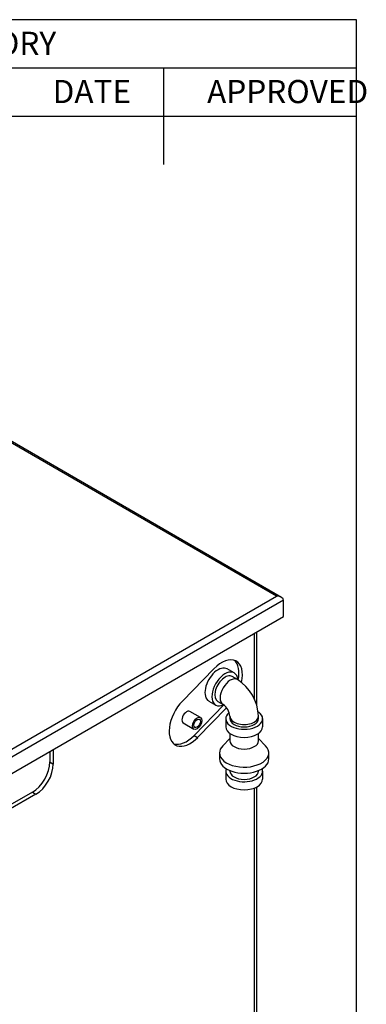
# Model space of a CAD drawing. Units: millimetres. Extents: x 147 to 6072, y 147 to 4221.
# Drawn here: x 5377 to 6049, y 2315 to 4221 of the extents above; entities that cross this region are included whole.
import ezdxf
from ezdxf.enums import TextEntityAlignment as Align

# ---------------------------------------------------------------- set-up
doc = ezdxf.new("R2010")
doc.units = ezdxf.units.MM
for name, color, linetype in [('2_OVERFLOW', 7, 'Continuous'), ('3-4_OVER_PIPE', 7, 'Continuous'), ('Default', 7, 'Continuous'), ('DOUBLE_LID_FIXED', 7, 'Continuous'), ('SCUBATANK_1650_B', 7, 'Continuous')]:
    doc.layers.add(name, color=color, linetype=linetype)
doc.styles.add('SEACAD_seiso_ttf', font='AGENCYR.TTF')

# ---------------------------------------------------------------- blocks, each defined once
blk = doc.blocks.new('SE3')
at = {"layer": '2_OVERFLOW', "color": 7, "linetype": 'Continuous'}
for p, q in [((5792.9, 2956.4), (5779.3, 2964.2)), ((5798.9, 2943.5), (5788.8, 2949.4)), ((5743.5, 2902.1), (5757, 2894.3)), ((5761.1, 2901.4), (5771.2, 2895.5)), ((5776.3, 2868), (5776.3, 2852.4)), ((5784.4, 2872.7), (5784.4, 2868)), ((5839.8, 2868), (5839.8, 2872.7)), ((5848, 2852.4), (5848, 2868)), ((5784.4, 2839.3), (5784.4, 2825.1)), ((5839.8, 2825.1), (5839.8, 2839.3)), ((5784.4, 2829.3), (5770.6, 2815.3)), ((5853.6, 2815.3), (5839.8, 2829.3)), ((5764.3, 2801.7), (5764.3, 2790)), ((5859.9, 2790), (5859.9, 2801.7)), ((5776.3, 2766.5), (5776.3, 2750.9)), ((5784.4, 2767.5), (5784.4, 2766.5)), ((5839.8, 2766.5), (5839.8, 2767.5)), ((5848, 2750.9), (5848, 2766.5))]:
    blk.add_line(p, q, dxfattribs=at)
for centre, radius, start, end in [((5752.7, 2869.6), 87.2, 2.0216, 57.9784), ((5751.8, 2869.1), 32.8, 6.3198, 53.6802)]:
    blk.add_arc(centre, radius, start, end, dxfattribs=at)
for centre, major_axis, start_param, end_param in [((5761.4, 2933.2), (17.9, 31), 0, 3.141593), ((5774.9, 2925.4), (17.9, 31), 0, 3.801984), ((5774.9, 2925.4), (13.9, 24), 0, 3.141593), ((5774.9, 2925.4), (17.9, 31), 5.604045, 6.283185), ((5785.1, 2919.5), (-13.9, -24), 3.140987, 6.282422), ((5812.1, 2868), (35.8, 0), 2.547928, 6.283185), ((5812.1, 2868), (35.8, 0), 0, 0.693652), ((5812.1, 2872.7), (-27.7, 0), 0.000505, 3.142195), ((5812.1, 2868), (27.7, 0), 3.141593, 6.283185), ((5812.1, 2852.4), (35.8, 0), 3.141593, 6.283185), ((5812.1, 2825.1), (27.7, 0), 3.141593, 6.283185), ((5812.1, 2801.7), (-47.8, 0), 0, 3.659398), ((5812.1, 2801.7), (-47.8, 0), 5.76538, 6.283185), ((5812.1, 2790), (-47.8, 0), 0, 3.141593), ((5812.1, 2766.5), (35.8, 0), 2.917776, 6.283185), ((5812.1, 2766.5), (27.7, 0), 3.141593, 6.283185), ((5812.1, 2766.5), (35.8, 0), 0, 0.223817), ((5812.1, 2750.9), (35.8, 0), 3.141593, 6.283185)]:
    blk.add_ellipse(centre, major_axis=major_axis, ratio=0.57735, start_param=start_param, end_param=end_param, dxfattribs=at)
at = {"layer": '3-4_OVER_PIPE', "color": 7, "linetype": 'Continuous'}
for p, q in [((5727.3, 2870.2), (5707, 2881.9)), ((5694.1, 2859.6), (5714.4, 2847.9))]:
    blk.add_line(p, q, dxfattribs=at)
for major_axis in [(-6.5, -11.2), (-4.54, -7.86)]:
    blk.add_ellipse((5720.9, 2859), major_axis=major_axis, ratio=0.57735, dxfattribs=at)
at = {"layer": 'DOUBLE_LID_FIXED', "color": 7, "linetype": 'Continuous'}
for p, q in [((5884.5, 3102.6), (4874.6, 3685.7)), ((5875, 3104.9), (4874.6, 3682.4)), ((5341, 2796.6), (5875, 3104.9)), ((5888.5, 3097.1), (5341, 2781)), ((5888.5, 3065.9), (5888.5, 3097.1)), ((5341, 2749.8), (5888.5, 3065.9))]:
    blk.add_line(p, q, dxfattribs=at)
blk.add_ellipse((5875, 3097.1), major_axis=(13.5, 0), ratio=0.57735, start_param=0, end_param=1.570796, dxfattribs=at)
at = {"layer": 'SCUBATANK_1650_B', "color": 7, "linetype": 'Continuous'}
for p, q in [((5832.4, 2904.7), (5832.4, 3033.5)), ((5836.6, 2893.3), (5836.6, 3035.9)), ((5753.5, 2964.4), (5692.6, 2902)), ((5715.3, 2835.6), (5772.7, 2894.5)), ((5722, 2831.7), (5777.8, 2888.9)), ((5715.3, 2835.6), (5722, 2831.7)), ((5435.6, 2804.4), (5435.6, 2784.1)), ((5442.4, 2808.3), (5442.4, 2780.2)), ((5435.6, 2784.1), (5442.4, 2780.2)), ((5401.8, 2725.6), (5353.8, 2697.9)), ((5401.8, 2725.6), (5408.6, 2721.7)), ((5832.4, 1916.6), (5832.4, 2733.9)), ((5836.6, 1922.5), (5836.6, 2735.8)), ((5408.6, 2721.7), (5355.1, 2690.8))]:
    blk.add_line(p, q, dxfattribs=at)
for centre, major_axis, start_param, end_param in [((5768.2, 2929.3), (-28.7, -49.7), 2.063642, 4.297882), ((5761.4, 2933.2), (-28.7, -49.7), 2.082925, 3.023467), ((5707.3, 2866.8), (28.7, 49.7), 1.156289, 4.297882), ((5700.6, 2870.7), (6.5, 11.2), 0, 3.141593), ((5700.6, 2870.7), (28.7, 49.7), 3.259718, 4.297882), ((5401.8, 2764.6), (23.9, 41.4), 3.926991, 5.497787), ((5408.6, 2760.7), (23.9, 41.4), 3.926991, 5.497787)]:
    blk.add_ellipse(centre, major_axis=major_axis, ratio=0.57735, start_param=start_param, end_param=end_param, dxfattribs=at)

msp = doc.modelspace()

# ---------------------------------------------------------------- linework, layer by layer
at = {"layer": 'Default', "color": 7, "linetype": 'Continuous'}
for p, q in [((6029.412, 4220.588), (147.059, 4220.588)), ((6029.412, 147.059), (6029.412, 4220.588)), ((4161.765, 4127.206), (6029.412, 4127.206)), ((5655.882, 4127.206), (5655.882, 3940.441)), ((4161.765, 4033.824), (6029.412, 4033.824))]:
    msp.add_line(p, q, dxfattribs=at)

# ---------------------------------------------------------------- block references
at = {"layer": 'Default'}
msp.add_blockref('SE3', (0, 0), dxfattribs=at)

# ---------------------------------------------------------------- texts
at = {"layer": 'Default', "color": 7, "linetype": 'Continuous', "style": 'SEACAD_seiso_ttf'}
for s, height, p in [('REVISION HISTORY', 44.82353, (4910.182, 4197.328)), ('DATE', 44.8235, (5441.103, 4103.945)), ('APPROVED', 44.8235, (5740.266, 4103.945))]:
    msp.add_text(s, height=height, dxfattribs=at).set_placement(p, align=Align.TOP_LEFT)

doc.saveas('drawing.dxf')
